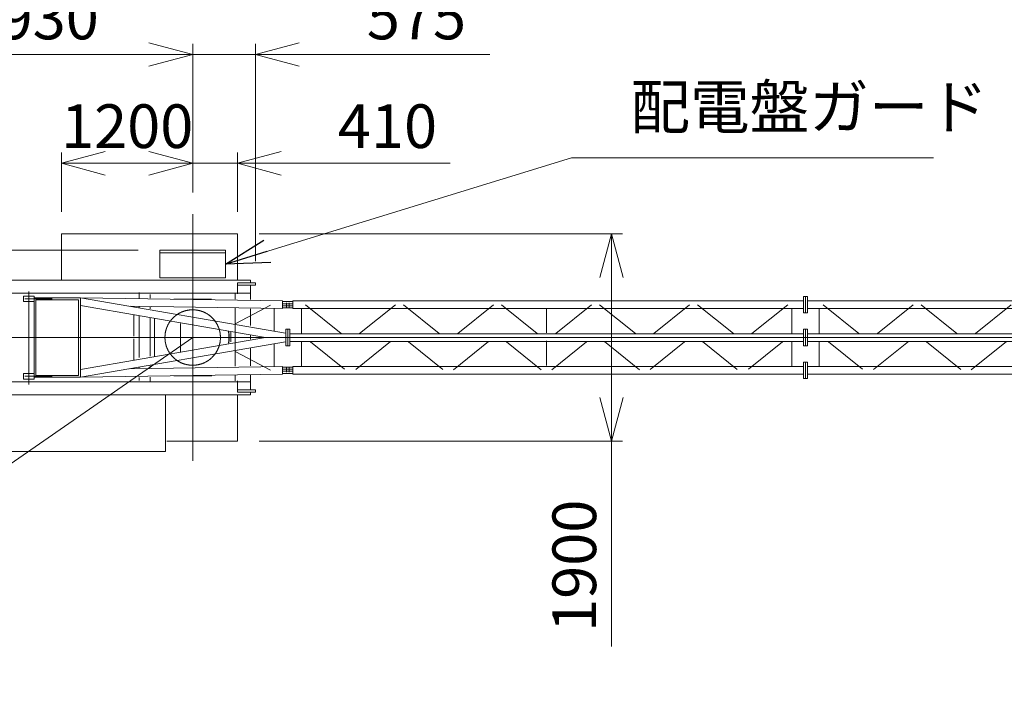
# Model space of a CAD drawing. Units: millimetres. Extents: x -2046 to 33875, y -2895 to 49468.
# Drawn here: x 2633 to 11647, y 39765 to 46015 of the extents above; entities that cross this region are included whole.
import ezdxf

# ---------------------------------------------------------------- set-up
doc = ezdxf.new("R2010")
doc.units = ezdxf.units.MM
doc.linetypes.add('JIS_08_15', pattern=[17.25, 15, -0.75, 0.75, -0.75])
doc.layers.get('0').update_dxf_attribs({"lineweight": 13})
for name, color, linetype, lineweight in [('05 寸法', 7, 'Continuous', 13), ('05 寸法 @ 200', 7, 'Continuous', 13), ('10 当社外形線', 3, 'Continuous', 13), ('12 当社中心線', 3, 'JIS_08_15', 13), ('30 関連外形線', 6, 'Continuous', 13)]:
    doc.layers.add(name, color=color, linetype=linetype, lineweight=lineweight)
doc.styles.get("Standard").update_dxf_attribs({"font": 'txt.shx', "bigfont": 'extfont2.shx'})
doc.dimstyles.get("Standard").update_dxf_attribs({"dimscale": 0, "dimtxt": 2, "dimasz": 2, "dimexe": 0.5, "dimexo": 1, "dimgap": 0.7, "dimtad": 1, "dimdec": 0, "dimdsep": 46, "dimtxsty": 'Standard', "dimblk": 'OPEN30', "dimcen": 2.5, "dimclrd": 256, "dimclre": 256, "dimclrt": 256, "dimadec": 1, "dimazin": 2, "dimtfac": 1, "dimtdec": 0, "dimtmove": 0, "dimatfit": 3, "dimldrblk": 'OPEN30', "dimfxl": 1, "dimtolj": 1, "dimtzin": 0, "dimlwd": 13, "dimlwe": 13, "dimarcsym": 0})

# ---------------------------------------------------------------- blocks, each defined once
blk = doc.blocks.new('VCA15-TV')
at = {"layer": '10 当社外形線'}
for p, q in [((-1200.1, 950), (409.9, 950)), ((-1200.1, 950), (-1200.1, 532.3)), ((409.9, 950), (409.9, 532.3)), ((-2930.1, 525), (529.4, 525)), ((409.4, 499.5), (574.9, 499.5)), ((409.4, 499.5), (409.4, 401.4)), ((409.4, 480.5), (574.9, 480.5)), ((529.4, 525), (529.4, 502.2)), ((529.4, 482.3), (529.4, 347.8)), ((574.9, 499.5), (574.9, 480.5)), ((-2731.6, 405), (529.4, 405)), ((-1547.5, 380), (-1452.7, 380)), ((-1547.5, 380), (-1547.5, 330)), ((-1454.1, 363.5), (-1026.1, 363.5)), ((-1452.7, 380), (-1452.7, 0.5)), ((-1026.2, 362.9), (849.5, 38.6)), ((-1026.1, 4.7), (-1026.1, 363.5)), ((-1026.1, 362.9), (822.5, 335.7)), ((-490.1, 410.9), (-490.1, 361)), ((-390.1, 393.4), (-390.1, 361)), ((389.9, 405.9), (389.9, 351.1)), ((5591.9, 375), (5627.9, 375)), ((5591.9, 375), (5591.9, 225)), ((5591.9, 375), (5627.9, 375)), ((5609.9, 375.3), (5609.9, 225)), ((5609.9, 224.7), (5609.9, 375)), ((5627.9, 375), (5627.9, 225)), ((-1547.5, 330), (-1452.7, 330)), ((-1434.7, 346.5), (-1044.1, 346.5)), ((-1434.7, 346.5), (-1434.7, 0.5)), ((-1044.1, -10.1), (-1044.1, 346.5)), ((666.6, 0.4), (-1026.2, 293)), ((-573.3, 286.3), (822.5, 265.7)), ((-490.1, 285), (-490.1, 275.1)), ((-390.1, 278.4), (-390.1, 262.3)), ((-172.9, 350), (172.9, 350)), ((393.7, 129.8), (711.9, 297.7)), ((821.7, 328.5), (917.3, 328.5)), ((821.7, 309.5), (917.3, 309.5)), ((821.7, 290.5), (917.3, 290.5)), ((821.7, 271.5), (917.3, 271.5)), ((822.5, 265.7), (822.5, 335.7)), ((858.1, 317), (858.1, 278.8)), ((881.8, 317), (881.8, 278.8)), ((917.3, 265), (917.3, 335)), ((917.3, 335), (5589.2, 335)), ((1031.2, 298.9), (1358.7, 35.7)), ((1855.7, 298.9), (1528.2, 35.7)), ((1928.8, 298.9), (2256.3, 35.7)), ((2753.3, 298.9), (2425.8, 35.7)), ((2826.4, 298.9), (3153.8, 35.7)), ((3651.8, 298.9), (3324.3, 35.7)), ((3724.9, 298.9), (4052.3, 35.7)), ((4549.3, 298.9), (4221.9, 35.7)), ((4622.4, 298.9), (4949.9, 35.7)), ((5446.9, 298.9), (5119.4, 35.7)), ((5627.9, 335), (10331.8, 335)), ((5771.2, 298.9), (6098.7, 35.7)), ((6595.7, 298.9), (6268.2, 35.7)), ((6668.8, 298.9), (6996.3, 35.7)), ((7493.3, 298.9), (7165.8, 35.7)), ((-539, 210.8), (-539, 12)), ((-490.1, 195.8), (-490.1, -184.3)), ((389.9, 268.5), (389.9, -263.6)), ((529.4, 261.9), (529.4, 109.8)), ((745.2, 263.3), (745.2, 58.1)), ((917.3, 265), (5589.2, 265)), ((994.7, 263.3), (994.7, 37.8)), ((3239.1, 269), (3239.1, 43.4)), ((5483.5, 265.9), (5483.5, 36.6)), ((5483.5, 263.3), (5483.5, 37.8)), ((5591.9, 225), (5627.9, 225)), ((5591.9, 225), (5627.9, 225)), ((5627.9, 265), (10331, 265)), ((5734.7, 263.3), (5734.7, 37.8)), ((-390.1, 177.4), (-390.1, -170.9)), ((-350.1, -175), (-350.1, 176.3)), ((-113, -2.7), (-113, 129.8)), ((-1044.1, 10.1), (-1044.1, -346.5)), ((-113, 2.7), (-113, -129.8)), ((349.9, -39.2), (349.9, 50)), ((529.4, 17.3), (529.4, -15.7)), ((851.9, 75), (887.9, 75)), ((851.9, -75), (851.9, 75)), ((851.9, 75), (851.9, -75)), ((851.9, 75), (887.9, 75)), ((869.9, 75.3), (869.9, -73.1)), ((869.9, -75.3), (869.9, 73.1)), ((887.9, 75), (887.9, -75)), ((887.9, -75), (887.9, 75)), ((889.7, 35), (5591.3, 35)), ((5591.9, -75), (5591.9, 75)), ((5591.9, 75), (5591.9, -75)), ((5591.9, 75), (5609.9, 75)), ((5591.9, 75), (5627.9, 75)), ((5591.9, -75), (5591.9, 75)), ((5591.9, 75), (5591.9, -75)), ((5591.9, 75), (5627.9, 75)), ((5609.9, 75.3), (5609.9, -75)), ((5609.9, 75.3), (5609.9, -75)), ((5609.9, 75.3), (5609.9, -73.1)), ((5609.9, -75.3), (5609.9, 75)), ((5627.9, 75), (5609.9, 75)), ((5609.9, -75.3), (5609.9, 75)), ((5609.9, -75.3), (5609.9, 73.1)), ((5627.9, 75), (5627.9, -75)), ((5627.9, -75), (5627.9, 75)), ((5627.9, 75), (5627.9, -75)), ((5627.9, -75), (5627.9, 75)), ((5628, 35), (10327, 35)), ((-1452.7, -380), (-1452.7, -0.5)), ((-1434.7, -346.5), (-1434.7, -0.5)), ((665.2, -0.7), (-1026.2, -293)), ((-1026.2, -362.9), (849.6, -38.5)), ((-1026.1, -4.7), (-1026.1, -363.5)), ((-539, -210.8), (-539, -12)), ((745.2, -59.3), (745.2, -262.2)), ((851.9, -75), (887.9, -75)), ((851.9, -75), (887.9, -75)), ((887, -35), (5592.1, -35)), ((994.7, -36.7), (994.7, -262.2)), ((1079.2, -39.6), (1390.6, -289.9)), ((1811.4, -36.7), (1493.2, -292.4)), ((1976.3, -39.3), (2291, -292.2)), ((2708.5, -37.1), (2387, -295.5)), ((2874.2, -39.6), (3191.5, -294.6)), ((3239.1, -31), (3239.1, -256.6)), ((3603.9, -39.6), (3286.6, -294.6)), ((3769.7, -37.1), (4091.2, -295.5)), ((4501.8, -39.3), (4187.1, -292.2)), ((4666.8, -36.7), (4984.9, -292.4)), ((5398.9, -39.6), (5087.6, -289.9)), ((5483.5, -36.7), (5483.5, -262.2)), ((5483.5, -39.9), (5483.5, -262.3)), ((5591.9, -75), (5609.9, -75)), ((5591.9, -75), (5627.9, -75)), ((5591.9, -75), (5627.9, -75)), ((5627.9, -75), (5609.9, -75)), ((5627.5, -35), (10330.4, -35)), ((5734.7, -36.7), (5734.7, -262.2)), ((5819.2, -39.6), (6130.5, -289.9)), ((6551.4, -36.7), (6233.2, -292.4)), ((6716.3, -39.3), (7031, -292.2)), ((7448.5, -37.1), (7127, -295.5)), ((393.7, -129.8), (711.9, -297.7)), ((529.4, -95.1), (529.4, -260.3)), ((-576, -286.3), (822.5, -265.7)), ((-490.1, -270.2), (-490.1, -276.8)), ((-390.1, -260.1), (-390.1, -277)), ((822.5, -265.7), (822.5, -335.7)), ((917.3, -265), (917.3, -335)), ((917.3, -265), (5588.2, -265)), ((5591.9, -375), (5591.9, -225)), ((5591.9, -225), (5591.9, -375)), ((5591.9, -225), (5609.9, -225)), ((5609.9, -224.7), (5609.9, -375)), ((5609.9, -224.7), (5609.9, -375)), ((5609.9, -375.3), (5609.9, -225)), ((5609.9, -375.3), (5609.9, -225)), ((5627.9, -225), (5609.9, -225)), ((5627.9, -225), (5627.9, -335)), ((5627.9, -265), (10327, -265)), ((-1547.5, -380), (-1547.5, -330)), ((-1547.5, -330), (-1452.7, -330)), ((-1434.7, -346.5), (-1044.1, -346.5)), ((-1026.1, -362.9), (822.5, -335.7)), ((-172.9, -350), (175.6, -350)), ((389.9, -346.2), (389.9, -396.6)), ((529.4, -346.2), (529.4, -475.1)), ((821.7, -271.5), (917.3, -271.5)), ((821.7, -290.5), (917.3, -290.5)), ((821.7, -309.5), (917.3, -309.5)), ((821.7, -328.5), (917.3, -328.5)), ((858.1, -317), (858.1, -278.8)), ((881.8, -317), (881.8, -278.8)), ((917.3, -335), (5588.2, -335)), ((5627.9, -375), (5627.9, -335)), ((5627.9, -335), (10330.4, -335)), ((-2726.6, -405), (529.4, -405)), ((-1547.5, -380), (-1452.7, -380)), ((-1454.1, -363.5), (-1026.1, -363.5)), ((-490.1, -366.1), (-490.1, -392.6)), ((-390.1, -362), (-390.1, -405.4)), ((409.4, -396.6), (409.4, -499.5)), ((5591.9, -375), (5609.9, -375)), ((5627.9, -375), (5609.9, -375)), ((-2727.4, -525), (529.4, -525)), ((-250.1, -525), (-250.1, -1045)), ((574.9, -480.5), (409.4, -480.5)), ((574.9, -499.5), (409.4, -499.5)), ((409.9, -527.3), (409.9, -950)), ((529.4, -499), (529.4, -525)), ((574.9, -480.5), (574.9, -499.5)), ((-236.6, -950), (409.9, -950)), ((-2730.1, -1045), (-250.1, -1045))]:
    blk.add_line(p, q, dxfattribs=at)
for centre, radius, start, end in [((1.6, -2), 330, 351.5404, 10.03284), ((-1.3, 0.7), 335, 351.48501, 8.53574)]:
    blk.add_arc(centre, radius, start, end, dxfattribs=at)
at = {"layer": '12 当社中心線'}
for p, q in [((0, -1129), (0, 1129)), ((-1500.1, -431.5), (-1500.1, 420.6)), ((-1538.1, 355), (-1287.5, 355)), ((15297.4, 0), (-3100.5, 0)), ((-1538.1, -355), (-1287.5, -355))]:
    blk.add_line(p, q, dxfattribs=at)
blk.add_circle((0, -0.1), 254, dxfattribs=at)
blk = doc.blocks.new('_Open30')
at = {"color": 0, "linetype": 'ByBlock', "lineweight": -2}
for p, q in [((-1, 0.268), (0, 0)), ((0, 0), (-1, -0.268)), ((0, 0), (-1, 0))]:
    blk.add_line(p, q, dxfattribs=at)
blk = doc.blocks.new('*D47')
at = {"layer": '05 寸法', "lineweight": 13}
for p, q in [((-396.1, 44305), (-396.1, 45918.4)), ((3716.7, 43905), (-496.1, 43905)), ((-396.1, 43105), (-396.1, 43905)), ((916.3, 43105), (-496.1, 43105)), ((-396.1, 42705), (-396.1, 42305))]:
    blk.add_line(p, q, dxfattribs=at)
at = {"layer": '05 寸法', "lineweight": 13, "xscale": 400, "yscale": 400, "zscale": 400}
for p, rotation in [((-396.1, 43905), 270), ((-396.1, 43105), 90)]:
    blk.add_blockref('_Open30', p, dxfattribs=dict(at, rotation=rotation))
at = {"layer": '05 寸法', "insert": (-736.1, 45311.7), "char_height": 400, "attachment_point": 5, "rotation": 90}
blk.add_mtext('\\A1;800', dxfattribs=at)
blk = doc.blocks.new('*D48')
at = {"layer": '05 寸法', "lineweight": 13}
for p, q in [((1286.6, 43830), (1286.6, 45795.6)), ((4216.7, 44434), (4216.7, 45795.6)), ((1686.6, 45695.6), (3816.7, 45695.6))]:
    blk.add_line(p, q, dxfattribs=at)
at = {"layer": '05 寸法', "lineweight": 13, "xscale": 400, "yscale": 400, "zscale": 400, "rotation": 180}
blk.add_blockref('_Open30', (1286.6, 45695.6), dxfattribs=at)
at = {"layer": '05 寸法', "lineweight": 13, "xscale": 400, "yscale": 400, "zscale": 400}
blk.add_blockref('_Open30', (4216.7, 45695.6), dxfattribs=at)
at = {"layer": '05 寸法', "insert": (2751.7, 46035.6), "char_height": 400, "attachment_point": 5}
blk.add_mtext('\\A1;2930', dxfattribs=at)
blk = doc.blocks.new('*D49')
at = {"layer": '05 寸法', "lineweight": 13}
for p, q in [((4216.7, 44434), (4216.7, 45795.6)), ((4791.6, 43804.5), (4791.6, 45795.6)), ((3816.7, 45695.6), (3416.7, 45695.6)), ((4216.7, 45695.6), (4791.6, 45695.6)), ((5191.6, 45695.6), (6938.3, 45695.6))]:
    blk.add_line(p, q, dxfattribs=at)
at = {"layer": '05 寸法', "lineweight": 13, "xscale": 400, "yscale": 400, "zscale": 400}
blk.add_blockref('_Open30', (4216.7, 45695.6), dxfattribs=at)
at = {"layer": '05 寸法', "lineweight": 13, "xscale": 400, "yscale": 400, "zscale": 400, "rotation": 180}
blk.add_blockref('_Open30', (4791.6, 45695.6), dxfattribs=at)
at = {"layer": '05 寸法', "insert": (6265, 46035.6), "char_height": 400, "attachment_point": 5}
blk.add_mtext('\\A1;575', dxfattribs=at)
blk = doc.blocks.new('*D50')
at = {"layer": '05 寸法', "lineweight": 13}
for p, q in [((3016.6, 44255), (3016.6, 44800.2)), ((4216.7, 44434), (4216.7, 44800.2)), ((3816.7, 44700.2), (3416.6, 44700.2))]:
    blk.add_line(p, q, dxfattribs=at)
at = {"layer": '05 寸法', "lineweight": 13, "xscale": 400, "yscale": 400, "zscale": 400, "rotation": 180}
blk.add_blockref('_Open30', (3016.6, 44700.2), dxfattribs=at)
at = {"layer": '05 寸法', "lineweight": 13, "xscale": 400, "yscale": 400, "zscale": 400}
blk.add_blockref('_Open30', (4216.7, 44700.2), dxfattribs=at)
at = {"layer": '05 寸法', "insert": (3616.7, 45040.2), "char_height": 400, "attachment_point": 5}
blk.add_mtext('\\A1;1200', dxfattribs=at)
blk = doc.blocks.new('*D51')
at = {"layer": '05 寸法', "lineweight": 13}
for p, q in [((4216.7, 44434), (4216.7, 44800.2)), ((4626.6, 44255), (4626.6, 44800.2)), ((3816.7, 44700.2), (3416.7, 44700.2)), ((4216.7, 44700.2), (4626.6, 44700.2)), ((5026.6, 44700.2), (6573.3, 44700.2))]:
    blk.add_line(p, q, dxfattribs=at)
at = {"layer": '05 寸法', "lineweight": 13, "xscale": 400, "yscale": 400, "zscale": 400}
blk.add_blockref('_Open30', (4216.7, 44700.2), dxfattribs=at)
at = {"layer": '05 寸法', "lineweight": 13, "xscale": 400, "yscale": 400, "zscale": 400, "rotation": 180}
blk.add_blockref('_Open30', (4626.6, 44700.2), dxfattribs=at)
at = {"layer": '05 寸法', "insert": (6000, 45040.2), "char_height": 400, "attachment_point": 5}
blk.add_mtext('\\A1;410', dxfattribs=at)
blk = doc.blocks.new('*D52')
at = {"layer": '05 寸法', "lineweight": 13}
for p, q in [((4826.6, 44055), (8150, 44055)), ((8050, 43655), (8050, 42555)), ((4826.6, 42155), (8150, 42155)), ((8050, 42155), (8050, 40275))]:
    blk.add_line(p, q, dxfattribs=at)
at = {"layer": '05 寸法', "lineweight": 13, "xscale": 400, "yscale": 400, "zscale": 400}
for p, rotation in [((8050, 44055), 90), ((8050, 42155), 270)]:
    blk.add_blockref('_Open30', p, dxfattribs=dict(at, rotation=rotation))
at = {"layer": '05 寸法', "insert": (7710, 41015), "char_height": 400, "attachment_point": 5, "rotation": 90}
blk.add_mtext('\\A1;1900', dxfattribs=at)
blk = doc.blocks.new('*D65')
at = {"layer": '05 寸法', "lineweight": 13}
for p, q in [((4216.6, 43105), (1768.2, 41406.3)), ((-598, 39764.5), (1439.6, 41178.3))]:
    blk.add_line(p, q, dxfattribs=at)
at = {"layer": '05 寸法', "lineweight": 13, "xscale": 400, "yscale": 400, "zscale": 400, "rotation": 34.75401553792138}
blk.add_blockref('_Open30', (1768.2, 41406.3), dxfattribs=at)
at = {"layer": '05 寸法', "insert": (62.7, 40636.7), "char_height": 400, "attachment_point": 5, "rotation": 34.75402}
blk.add_mtext('\\A1;R2980', dxfattribs=at)

msp = doc.modelspace()

# ---------------------------------------------------------------- linework, layer by layer
at = {"layer": '30 関連外形線'}
for p, q in [((3916.71, 43905.04), (4516.71, 43905.04)), ((3916.71, 43905.04), (3916.71, 43650.04)), ((4516.71, 43905.04), (4516.71, 43650.04)), ((3916.71, 43880.04), (4516.71, 43880.04)), ((3916.71, 43650.04), (4516.71, 43650.04))]:
    msp.add_line(p, q, dxfattribs=at)

# ---------------------------------------------------------------- block references
at = {"layer": '10 当社外形線'}
msp.add_blockref('VCA15-TV', (4216.71, 43105.04), dxfattribs=at)

# ---------------------------------------------------------------- texts
at = {"layer": '05 寸法 @ 200', "insert": (8223.66, 44891.72), "char_height": 400, "attachment_point": 7}
msp.add_mtext('配電盤ガード', dxfattribs=at)

# ---------------------------------------------------------------- dimensions: what is measured, and where the dimension line sits
at = {"layer": '05 寸法 @ 200'}
for base, p1, p2, picture, middle in [((4216.71, 45695.64), (1286.64, 43630.04), (4216.71, 44234), '*D48', (2751.67, 46035.64)), ((4791.64, 45695.64), (4216.71, 44234), (4791.64, 43604.54), '*D49', (6264.97, 46035.64)), ((4626.64, 44700.19), (4216.71, 44234), (4626.64, 44055.04), '*D51', (5999.97, 45040.19))]:
    dim = msp.add_linear_dim(base=base, p1=p1, p2=p2, dimstyle='Standard', override={"dimscale": 200, "dimtix": 0, "dimtofl": 1, "dimtmove": 0, "dimatfit": 3}, dxfattribs=at)
    dim.commit()
    dim.dimension.update_dxf_attribs({"geometry": picture, "text_midpoint": middle})
dim = msp.add_linear_dim(base=(-396.1, 43905.04), p1=(1116.25, 43105.04), p2=(3916.71, 43905.04), angle=90, dimstyle='Standard', override={"dimscale": 200, "dimtix": 0, "dimtofl": 1, "dimtmove": 0, "dimatfit": 3}, dxfattribs=at)
dim.commit()
dim.dimension.update_dxf_attribs({"geometry": '*D47', "text_midpoint": (-736.1, 45311.7)})
dim = msp.add_linear_dim(base=(3016.64, 44700.19), p1=(4216.71, 44234), p2=(3016.64, 44055.04), dimstyle='Standard', override={"dimscale": 200, "dimtix": 0, "dimtofl": 1, "dimtmove": 0, "dimatfit": 3}, dxfattribs=at)
dim.commit()
dim.dimension.update_dxf_attribs({"geometry": '*D50', "text_midpoint": (3616.67, 44700.19), "dimtype": 160})
dim = msp.add_linear_dim(base=(8050.04, 44055.04), p1=(4626.64, 42155.04), p2=(4626.64, 44055.04), angle=90, dimstyle='Standard', override={"dimscale": 200, "dimtix": 0, "dimtofl": 1, "dimtmove": 0, "dimatfit": 3}, dxfattribs=at)
dim.commit()
dim.dimension.update_dxf_attribs({"geometry": '*D52', "text_midpoint": (8050.04, 41015.04), "dimtype": 160})
dim = msp.add_radius_dim(center=(4216.63, 43105.04), mpoint=(1768.24, 41406.27), dimstyle='Standard', override={"dimscale": 200, "dimtix": 0, "dimtofl": 1, "dimtmove": 0, "dimatfit": 3}, dxfattribs=at)
dim.commit()
dim.dimension.update_dxf_attribs({"geometry": '*D65', "text_midpoint": (62.67, 40636.72)})

# ---------------------------------------------------------------- leaders
at = {"layer": '05 寸法 @ 200', "annotation_type": 0, "has_hookline": 1, "hookline_direction": 0, "text_width": 2773.33}
msp.add_leader([(4516.71, 43777.54), (7683.66, 44751.72), (8083.66, 44751.72)], dimstyle='Standard', override={"dimscale": 200, "dimgap": 0.7, "dimtad": 1}, dxfattribs=at)

doc.saveas('drawing.dxf')
